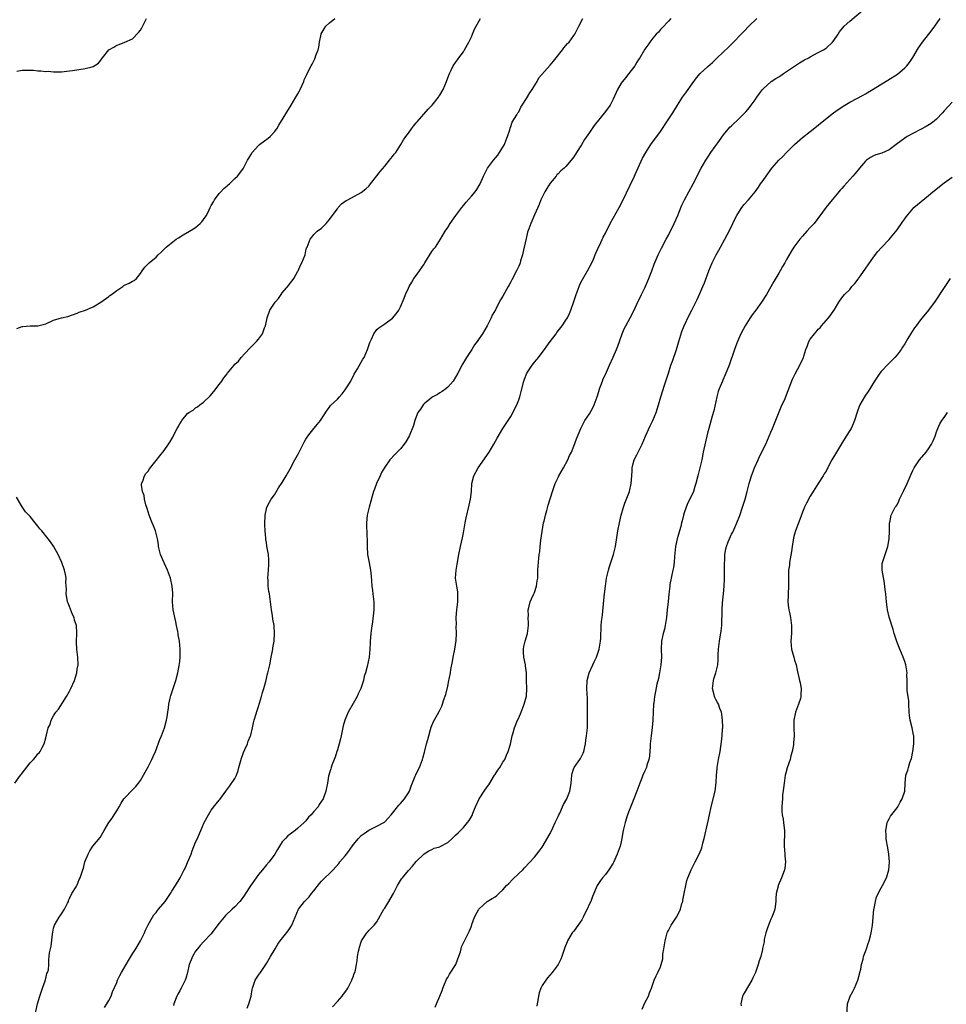
# Model space of a CAD drawing. Units: inches. Extents: x 2499000 to 2502000, y 1473000 to 1476000.
# Drawn here: x 2499160 to 2499396, y 1473251 to 1473501 of the extents above; entities that cross this region are included whole.
import ezdxf

# ---------------------------------------------------------------- set-up
doc = ezdxf.new("R2010")
doc.units = ezdxf.units.IN
doc.header["$MEASUREMENT"] = 0
doc.layers.add('LD24991473_10ft', color=100, linetype='Continuous')

msp = doc.modelspace()

# ---------------------------------------------------------------- linework, layer by layer
at = {"layer": 'LD24991473_10ft'}
for points, elevation in [([(2499159.65, 1473487.65), (2499161, 1473487.9), (2499161.88, 1473487.88), (2499163, 1473487.88), (2499163.85, 1473487.85), (2499165, 1473487.73), (2499165.73, 1473487.73), (2499167, 1473487.56), (2499167.59, 1473487.59), (2499169, 1473487.44), (2499169.48, 1473487.48), (2499171, 1473487.47), (2499173, 1473487.67), (2499173.76, 1473487.76), (2499177, 1473488.25), (2499178.74, 1473488.73), (2499179, 1473488.79), (2499180.34, 1473489.66), (2499181.22, 1473490.78), (2499181.36, 1473491), (2499183, 1473493.01), (2499184.28, 1473493.72), (2499185, 1473494.2), (2499185.65, 1473494.35), (2499187.04, 1473494.96), (2499189, 1473495.85), (2499190.56, 1473497.44), (2499191, 1473497.98), (2499191.37, 1473498.63), (2499192.57, 1473501)], 7630), ([(2499159.68, 1473422.32), (2499161, 1473422.82), (2499161.15, 1473422.85), (2499163.03, 1473422.97), (2499165, 1473423.01), (2499167, 1473423.55), (2499169, 1473424.41), (2499171, 1473425.02), (2499172.63, 1473425.37), (2499175, 1473426.24), (2499175.49, 1473426.51), (2499177.12, 1473427), (2499179, 1473427.86), (2499181, 1473429.01), (2499183, 1473430.43), (2499183.29, 1473430.71), (2499183.64, 1473431), (2499185, 1473431.98), (2499186.53, 1473433), (2499186.8, 1473433.2), (2499187, 1473433.31), (2499188.15, 1473433.85), (2499189, 1473434.33), (2499189.46, 1473434.54), (2499190, 1473435), (2499191, 1473436.29), (2499191.48, 1473437), (2499192.13, 1473437.87), (2499193, 1473438.72), (2499193.26, 1473439), (2499195, 1473440.45), (2499195.52, 1473441), (2499196.32, 1473441.68), (2499197, 1473442.43), (2499197.3, 1473442.7), (2499197.55, 1473443), (2499200.09, 1473445), (2499200.64, 1473445.36), (2499201.9, 1473446.1), (2499203.5, 1473447), (2499205, 1473447.99), (2499206.2, 1473449), (2499206.58, 1473449.42), (2499207, 1473450.02), (2499207.46, 1473450.54), (2499207.74, 1473451), (2499208.42, 1473452.42), (2499208.74, 1473453), (2499209, 1473453.54), (2499209.52, 1473454.48), (2499209.78, 1473455), (2499211, 1473456.56), (2499211.38, 1473457), (2499212.17, 1473457.83), (2499213, 1473458.51), (2499213.25, 1473458.75), (2499213.58, 1473459), (2499215, 1473460.35), (2499215.66, 1473461), (2499216.26, 1473461.74), (2499217.16, 1473463), (2499217.31, 1473463.31), (2499218.22, 1473465), (2499218.5, 1473465.5), (2499219, 1473466.42), (2499219.34, 1473467), (2499221, 1473468.78), (2499221.27, 1473469), (2499223.41, 1473470.59), (2499223.92, 1473471), (2499225, 1473472.19), (2499225.67, 1473473), (2499226.12, 1473473.88), (2499226.85, 1473475), (2499227, 1473475.3), (2499228.38, 1473477.62), (2499229, 1473478.59), (2499229.24, 1473479), (2499230.47, 1473481), (2499231, 1473481.89), (2499231.36, 1473482.64), (2499231.56, 1473483), (2499232.08, 1473484.08), (2499232.46, 1473485), (2499232.6, 1473485.4), (2499233, 1473486.27), (2499233.21, 1473486.79), (2499233.34, 1473487), (2499234.36, 1473489), (2499234.62, 1473489.38), (2499235, 1473490.23), (2499235.27, 1473490.73), (2499235.38, 1473491), (2499235.56, 1473491.56), (2499236.12, 1473493), (2499236.27, 1473493.73), (2499236.48, 1473495), (2499236.84, 1473497), (2499236.89, 1473497.11), (2499237.63, 1473498.37), (2499238.06, 1473499), (2499239, 1473499.87), (2499240.32, 1473501)], 7640), ([(2499164.33, 1473248.33), (2499164.87, 1473251), (2499165.45, 1473253), (2499165.75, 1473253.75), (2499166.16, 1473255), (2499166.84, 1473256.84), (2499166.88, 1473257), (2499166.89, 1473257.11), (2499167, 1473257.47), (2499167.29, 1473258.71), (2499167.45, 1473259), (2499167.65, 1473259.65), (2499167.77, 1473261), (2499167.79, 1473262.21), (2499167.9, 1473263), (2499167.98, 1473263.98), (2499168.18, 1473265), (2499168.37, 1473265.63), (2499168.69, 1473268.69), (2499168.78, 1473269.22), (2499169, 1473270.23), (2499169.19, 1473271), (2499170.4, 1473273), (2499170.65, 1473273.35), (2499171, 1473273.82), (2499171.76, 1473275), (2499172.55, 1473276.55), (2499172.73, 1473277), (2499172.73, 1473277.27), (2499173, 1473277.72), (2499173.6, 1473279), (2499174.73, 1473280.73), (2499174.91, 1473281.09), (2499175, 1473281.22), (2499175.47, 1473282.53), (2499175.72, 1473283), (2499176.38, 1473285), (2499176.55, 1473285.45), (2499176.95, 1473287), (2499177.72, 1473289), (2499178.21, 1473289.79), (2499178.91, 1473291), (2499180.8, 1473293.2), (2499181.78, 1473295), (2499182.99, 1473297), (2499183.85, 1473298.15), (2499184.34, 1473299), (2499185, 1473299.97), (2499185.58, 1473301), (2499186.11, 1473301.89), (2499186.83, 1473303), (2499187, 1473303.22), (2499189, 1473305.32), (2499189.89, 1473306.11), (2499190.54, 1473307), (2499191, 1473307.71), (2499191.78, 1473309), (2499192.23, 1473309.77), (2499193, 1473311.18), (2499193.94, 1473313), (2499194.28, 1473313.72), (2499194.8, 1473315), (2499195.95, 1473318.05), (2499196.36, 1473319), (2499197.13, 1473321), (2499197.65, 1473323), (2499197.79, 1473323.79), (2499197.94, 1473325), (2499198.13, 1473326.13), (2499198.22, 1473327), (2499198.6, 1473328.6), (2499198.73, 1473329.27), (2499199.99, 1473333), (2499200.51, 1473335), (2499200.88, 1473336.88), (2499201, 1473337.85), (2499201.11, 1473339), (2499201.12, 1473341), (2499200.93, 1473343), (2499200.6, 1473344.6), (2499200.58, 1473345), (2499200.51, 1473345.49), (2499200.18, 1473347), (2499199.96, 1473347.96), (2499199.36, 1473351), (2499199.19, 1473353), (2499199.21, 1473355.21), (2499199.09, 1473357), (2499198.63, 1473359), (2499197.92, 1473361), (2499197, 1473362.91), (2499196.11, 1473365), (2499195.64, 1473367), (2499195.57, 1473367.57), (2499195.35, 1473369), (2499194.82, 1473371), (2499194.31, 1473372.31), (2499194, 1473373), (2499193.22, 1473375), (2499192.7, 1473376.7), (2499192.4, 1473377.6), (2499192.07, 1473379), (2499191.97, 1473379.97), (2499191.53, 1473381), (2499191.3, 1473382.7), (2499191.33, 1473383), (2499191.59, 1473383.59), (2499192.04, 1473385), (2499192.43, 1473385.57), (2499193, 1473386.18), (2499193.28, 1473386.72), (2499195, 1473388.81), (2499195.97, 1473390.03), (2499197, 1473391.38), (2499198.15, 1473393), (2499198.49, 1473393.51), (2499199.25, 1473394.75), (2499199.68, 1473395.68), (2499200.34, 1473397), (2499200.61, 1473397.39), (2499201, 1473398.17), (2499201.35, 1473398.65), (2499201.52, 1473399), (2499203, 1473400.76), (2499203.28, 1473401), (2499204.36, 1473401.64), (2499205, 1473402.23), (2499205.52, 1473402.48), (2499206.12, 1473403), (2499207, 1473403.64), (2499208.73, 1473405.27), (2499209.66, 1473406.34), (2499211, 1473408.16), (2499211.66, 1473409), (2499212.21, 1473409.79), (2499213, 1473410.84), (2499213.15, 1473411), (2499214.77, 1473413), (2499215, 1473413.25), (2499215.93, 1473414.07), (2499216.55, 1473415), (2499218.71, 1473417.29), (2499219, 1473417.64), (2499220.43, 1473419), (2499221, 1473419.65), (2499221.99, 1473421), (2499222.52, 1473422.52), (2499222.73, 1473423), (2499223, 1473424.21), (2499223.15, 1473425), (2499223.88, 1473427), (2499225.23, 1473429), (2499226.08, 1473429.92), (2499226.71, 1473431), (2499227, 1473431.4), (2499228.66, 1473433.34), (2499229, 1473433.83), (2499229.54, 1473434.46), (2499229.92, 1473435), (2499231, 1473436.85), (2499231.07, 1473437), (2499231.63, 1473438.37), (2499231.99, 1473439), (2499232.81, 1473441), (2499233, 1473442), (2499233.19, 1473442.81), (2499233.31, 1473443), (2499234.08, 1473445), (2499234.54, 1473445.46), (2499235, 1473446.2), (2499235.44, 1473446.56), (2499235.87, 1473447), (2499237, 1473447.82), (2499238.11, 1473449), (2499238.56, 1473449.44), (2499239, 1473449.98), (2499239.42, 1473450.58), (2499241, 1473452.72), (2499241.22, 1473453), (2499242.08, 1473453.92), (2499243.23, 1473454.77), (2499243.62, 1473455), (2499247, 1473456.83), (2499248.25, 1473457.75), (2499249, 1473458.45), (2499249.25, 1473458.75), (2499249.41, 1473459), (2499251, 1473461.02), (2499251.81, 1473462.19), (2499253, 1473463.52), (2499254.22, 1473465), (2499254.53, 1473465.47), (2499255, 1473466), (2499255.42, 1473466.58), (2499255.79, 1473467), (2499257.11, 1473469), (2499257.81, 1473470.19), (2499258.4, 1473471), (2499259, 1473471.88), (2499259.82, 1473473), (2499260.3, 1473473.7), (2499261, 1473474.53), (2499261.2, 1473474.8), (2499264, 1473478), (2499265.03, 1473479), (2499266.63, 1473481), (2499266.78, 1473481.22), (2499267, 1473481.55), (2499267.8, 1473483), (2499268.67, 1473485), (2499269, 1473485.95), (2499269.41, 1473487), (2499269.84, 1473487.84), (2499270.39, 1473489), (2499271, 1473489.85), (2499271.5, 1473490.5), (2499271.85, 1473491), (2499273, 1473492.55), (2499273.28, 1473493), (2499274.36, 1473495), (2499275, 1473496.35), (2499275.28, 1473497), (2499275.76, 1473498.24), (2499276.22, 1473499), (2499277, 1473500.37), (2499277.33, 1473501)], 7650), ([(2499181.91, 1473250.09), (2499182.48, 1473251), (2499183, 1473251.89), (2499183.55, 1473253), (2499183.96, 1473254.04), (2499185, 1473256.41), (2499185.24, 1473257), (2499185.8, 1473258.2), (2499186.23, 1473259), (2499187.98, 1473262.02), (2499189, 1473263.73), (2499189.82, 1473265), (2499191.02, 1473266.98), (2499192.04, 1473269), (2499192.33, 1473269.67), (2499193, 1473271.03), (2499194.09, 1473273), (2499194.43, 1473273.57), (2499195, 1473274.23), (2499195.32, 1473274.68), (2499195.61, 1473275), (2499197.28, 1473277), (2499198.65, 1473279), (2499199, 1473279.57), (2499199.92, 1473281), (2499201.09, 1473283), (2499202.11, 1473285), (2499202.42, 1473285.58), (2499203, 1473286.87), (2499203.86, 1473289), (2499204.15, 1473289.85), (2499205, 1473292.03), (2499205.47, 1473293), (2499205.82, 1473293.82), (2499206.35, 1473295), (2499207.21, 1473297), (2499208.29, 1473299), (2499209, 1473300.15), (2499210.27, 1473301.73), (2499211, 1473302.68), (2499211.15, 1473302.85), (2499212.66, 1473305), (2499213.71, 1473306.29), (2499215, 1473308.19), (2499215.4, 1473309), (2499215.83, 1473310.17), (2499216.01, 1473311), (2499216.65, 1473313.35), (2499217, 1473314.24), (2499217.2, 1473314.8), (2499217.53, 1473315.53), (2499218.15, 1473317), (2499218.37, 1473317.63), (2499218.94, 1473319), (2499219, 1473319.2), (2499219.42, 1473321), (2499219.7, 1473322.3), (2499219.89, 1473323), (2499220.31, 1473324.31), (2499220.61, 1473325.39), (2499221, 1473326.44), (2499221.27, 1473327.27), (2499221.78, 1473329), (2499222, 1473330), (2499222.32, 1473331), (2499222.81, 1473332.81), (2499223.28, 1473334.72), (2499223.37, 1473335), (2499223.82, 1473337), (2499224.21, 1473339), (2499224.53, 1473340.53), (2499224.61, 1473341), (2499224.65, 1473341.35), (2499224.94, 1473343), (2499225.07, 1473345), (2499224.95, 1473347), (2499224.64, 1473348.64), (2499224.51, 1473349.49), (2499224.25, 1473351), (2499224.04, 1473353), (2499223.77, 1473355), (2499223.64, 1473355.64), (2499223.45, 1473357), (2499223.4, 1473358.6), (2499223.37, 1473359), (2499223.51, 1473361), (2499223.56, 1473362.44), (2499223.63, 1473363), (2499223.61, 1473363.61), (2499223.5, 1473365), (2499223.13, 1473367.13), (2499223, 1473368.01), (2499222.85, 1473368.85), (2499222.83, 1473369.17), (2499222.64, 1473371), (2499222.56, 1473372.56), (2499222.56, 1473373), (2499222.63, 1473374.63), (2499222.63, 1473375), (2499223, 1473376.62), (2499223.1, 1473377), (2499223.74, 1473378.26), (2499224.22, 1473379), (2499225, 1473380.1), (2499226.09, 1473381.91), (2499227, 1473383.26), (2499228.01, 1473385), (2499229, 1473386.73), (2499230.22, 1473389), (2499231.18, 1473390.82), (2499232.53, 1473393.47), (2499233, 1473394.27), (2499233.46, 1473395), (2499235, 1473397), (2499235.94, 1473398.06), (2499236.69, 1473399), (2499238.37, 1473401.63), (2499239, 1473402.41), (2499239.24, 1473402.76), (2499241, 1473404.44), (2499241.5, 1473405), (2499242.24, 1473405.76), (2499243, 1473406.75), (2499243.17, 1473407), (2499244.39, 1473409), (2499245.29, 1473410.71), (2499246.13, 1473412.13), (2499247.48, 1473414.52), (2499247.76, 1473415), (2499248.66, 1473417), (2499249.19, 1473418.81), (2499249.62, 1473419.62), (2499250.22, 1473421), (2499251, 1473422.05), (2499251.51, 1473422.49), (2499253, 1473423.51), (2499255, 1473424.96), (2499255.93, 1473426.07), (2499256.55, 1473427), (2499257, 1473427.79), (2499257.95, 1473430.05), (2499258.31, 1473431), (2499259, 1473432.57), (2499259.24, 1473433), (2499259.9, 1473434.1), (2499260.41, 1473435), (2499261, 1473435.81), (2499261.8, 1473437), (2499263, 1473438.68), (2499263.18, 1473439), (2499265, 1473441.88), (2499265.48, 1473442.52), (2499265.87, 1473443), (2499267.19, 1473445), (2499268.37, 1473447), (2499269, 1473447.94), (2499269.62, 1473449), (2499271.04, 1473450.96), (2499272.56, 1473453), (2499273, 1473453.56), (2499273.65, 1473454.35), (2499275, 1473455.88), (2499275.92, 1473457), (2499276.39, 1473457.61), (2499277, 1473458.62), (2499277.2, 1473459), (2499278.08, 1473461), (2499279.09, 1473463), (2499280.58, 1473465), (2499281.67, 1473466.33), (2499282.17, 1473467), (2499283, 1473468.35), (2499283.37, 1473469), (2499283.8, 1473470.2), (2499284.19, 1473471), (2499284.77, 1473472.77), (2499284.83, 1473473.17), (2499285, 1473473.55), (2499285.34, 1473474.66), (2499286.5, 1473476.5), (2499286.77, 1473477), (2499287, 1473477.3), (2499287.55, 1473478.45), (2499287.89, 1473479), (2499289, 1473480.66), (2499289.85, 1473482.15), (2499290.43, 1473483), (2499291.66, 1473485), (2499292.12, 1473485.88), (2499295, 1473489.11), (2499295.81, 1473490.19), (2499296.52, 1473491), (2499298.11, 1473493), (2499298.49, 1473493.51), (2499299, 1473494.09), (2499299.4, 1473494.6), (2499299.77, 1473495), (2499301, 1473496.65), (2499301.22, 1473497), (2499302.24, 1473499), (2499303.24, 1473501)], 7660), ([(2499325.65, 1473501), (2499325, 1473500.28), (2499323.41, 1473498.59), (2499323, 1473498.18), (2499322.47, 1473497.53), (2499321.92, 1473497), (2499321, 1473495.95), (2499320.28, 1473495), (2499319.77, 1473494.23), (2499319, 1473493.18), (2499317.73, 1473491), (2499317.43, 1473490.57), (2499317, 1473489.91), (2499316.45, 1473489), (2499314.97, 1473487), (2499314.07, 1473485.93), (2499313.34, 1473485), (2499313, 1473484.54), (2499312.06, 1473483), (2499311, 1473480.48), (2499310.19, 1473479), (2499309, 1473477.35), (2499306.17, 1473473.83), (2499305, 1473472.06), (2499303.73, 1473470.27), (2499302.92, 1473468.92), (2499301.71, 1473467), (2499301.42, 1473466.58), (2499301, 1473465.86), (2499300.34, 1473465), (2499299, 1473463.45), (2499298.51, 1473463), (2499297.68, 1473462.32), (2499297, 1473461.55), (2499296.72, 1473461.28), (2499296.51, 1473461), (2499295, 1473459.22), (2499294.12, 1473457.88), (2499293.6, 1473457), (2499292.64, 1473455), (2499292.22, 1473453.78), (2499291.83, 1473453), (2499291, 1473451.16), (2499290.06, 1473449), (2499289.58, 1473447.58), (2499289.26, 1473446.74), (2499288.87, 1473445.13), (2499288.15, 1473441.85), (2499287.93, 1473441), (2499287.47, 1473439.47), (2499287.35, 1473439), (2499287.26, 1473438.74), (2499287, 1473438.11), (2499286.48, 1473437), (2499285.28, 1473434.72), (2499285, 1473434.14), (2499284.57, 1473433.43), (2499284.33, 1473433), (2499283, 1473430.52), (2499282.37, 1473429.63), (2499282.08, 1473429), (2499281.09, 1473427.09), (2499280.28, 1473425.72), (2499280, 1473425), (2499279, 1473423), (2499277.78, 1473421), (2499277, 1473419.77), (2499276.47, 1473419), (2499275.83, 1473418.17), (2499275.08, 1473417), (2499273.75, 1473415), (2499273.47, 1473414.53), (2499272.75, 1473413.25), (2499271.58, 1473411), (2499271, 1473410.02), (2499270.35, 1473409), (2499269, 1473407.45), (2499268.49, 1473407), (2499267.62, 1473406.38), (2499267, 1473406.01), (2499266.38, 1473405.62), (2499265.22, 1473405), (2499265, 1473404.87), (2499263, 1473403.22), (2499262.79, 1473403), (2499262.12, 1473401.88), (2499261.45, 1473401), (2499261, 1473399.94), (2499260.63, 1473399), (2499260.3, 1473397.7), (2499259.23, 1473395), (2499258.4, 1473393.6), (2499257.96, 1473393), (2499257, 1473391.85), (2499255.59, 1473390.41), (2499254.31, 1473389), (2499253, 1473387.19), (2499252.2, 1473385.8), (2499251.81, 1473385), (2499250.9, 1473383), (2499250.41, 1473381.59), (2499250.18, 1473381), (2499249.8, 1473379.8), (2499249.47, 1473378.53), (2499249.03, 1473377), (2499248.59, 1473375), (2499248.38, 1473373), (2499248.5, 1473369.5), (2499248.53, 1473369), (2499248.54, 1473368.54), (2499248.52, 1473367), (2499248.67, 1473365), (2499249.1, 1473362.9), (2499249.44, 1473361), (2499249.54, 1473359.54), (2499249.67, 1473358.33), (2499249.75, 1473357), (2499249.88, 1473355.88), (2499250.03, 1473355), (2499250.27, 1473353), (2499250.26, 1473351), (2499250.18, 1473350.18), (2499249.89, 1473347.89), (2499249.65, 1473346.35), (2499249.5, 1473345), (2499249.33, 1473343), (2499249.32, 1473342.68), (2499249.21, 1473341), (2499249.04, 1473339), (2499248.59, 1473336.59), (2499248.14, 1473335), (2499247.82, 1473334.18), (2499247.59, 1473333), (2499246.92, 1473331), (2499246.3, 1473329.7), (2499246, 1473329), (2499245, 1473327.17), (2499243.77, 1473325), (2499242.88, 1473323), (2499242.46, 1473321.54), (2499242.24, 1473320.24), (2499241.97, 1473319), (2499241.76, 1473318.24), (2499241.47, 1473317), (2499241, 1473315.43), (2499240.84, 1473315), (2499240.42, 1473313.58), (2499240.15, 1473313), (2499239.57, 1473311.57), (2499239.41, 1473311), (2499239.33, 1473310.67), (2499239, 1473309.59), (2499238.79, 1473309), (2499238.76, 1473308.76), (2499238.47, 1473307), (2499238.22, 1473305.78), (2499238.09, 1473305), (2499237.36, 1473303), (2499237, 1473302.42), (2499236.41, 1473301.59), (2499236.08, 1473301), (2499235, 1473299.78), (2499234.38, 1473299), (2499233.65, 1473298.35), (2499233, 1473297.47), (2499232.54, 1473297), (2499231, 1473295.54), (2499230.25, 1473295), (2499229, 1473294.05), (2499228.39, 1473293.61), (2499227.81, 1473293), (2499227, 1473292.09), (2499226.34, 1473291), (2499225.79, 1473290.21), (2499225.09, 1473289), (2499223.65, 1473287), (2499223, 1473286.3), (2499221.97, 1473285), (2499221, 1473283.87), (2499220.35, 1473283), (2499218.98, 1473280.98), (2499217.71, 1473279), (2499217.45, 1473278.55), (2499216.6, 1473277.4), (2499216.27, 1473277), (2499215, 1473275.66), (2499214.33, 1473275), (2499212.6, 1473273.4), (2499212.24, 1473273), (2499211, 1473271.46), (2499209.17, 1473269), (2499209, 1473268.8), (2499207, 1473266.76), (2499206.15, 1473265.85), (2499205.47, 1473265), (2499205, 1473264.35), (2499204.19, 1473263), (2499203.86, 1473262.14), (2499203.4, 1473261), (2499202.97, 1473259), (2499202.56, 1473257.44), (2499202.41, 1473257), (2499201.35, 1473255), (2499201.22, 1473254.78), (2499201, 1473254.36), (2499200.51, 1473253.49), (2499200.28, 1473253), (2499199.52, 1473251), (2499199.4, 1473250.6)], 7670), ([(2499218.11, 1473249.89), (2499218.56, 1473251), (2499219.1, 1473253), (2499219.36, 1473254.64), (2499219.45, 1473255), (2499219.74, 1473255.74), (2499220.16, 1473257), (2499220.47, 1473257.53), (2499221, 1473258.3), (2499221.45, 1473259), (2499222.82, 1473261), (2499223, 1473261.29), (2499224.03, 1473263), (2499225.18, 1473265), (2499225.88, 1473266.12), (2499226.45, 1473267), (2499228.47, 1473269.53), (2499229, 1473270.31), (2499229.45, 1473271), (2499230.32, 1473273), (2499231.13, 1473275), (2499232.64, 1473277), (2499232.83, 1473277.17), (2499233.82, 1473278.18), (2499234.41, 1473279), (2499235, 1473279.67), (2499236.45, 1473281.55), (2499237, 1473282.12), (2499239.94, 1473285), (2499241.37, 1473286.63), (2499241.64, 1473287), (2499243, 1473288.6), (2499243.32, 1473289), (2499244.03, 1473289.96), (2499245, 1473291.33), (2499246.35, 1473293), (2499247, 1473293.69), (2499247.76, 1473294.24), (2499249, 1473295.09), (2499251, 1473296.07), (2499252.78, 1473297), (2499252.92, 1473297.08), (2499253, 1473297.16), (2499253.86, 1473298.14), (2499254.65, 1473299), (2499255, 1473299.41), (2499256.55, 1473301.45), (2499257, 1473301.86), (2499257.53, 1473302.47), (2499258.02, 1473303), (2499259, 1473304.52), (2499259.28, 1473305), (2499259.74, 1473306.26), (2499260.75, 1473308.75), (2499260.88, 1473309.12), (2499261, 1473309.4), (2499261.79, 1473311), (2499262.58, 1473313), (2499262.68, 1473313.32), (2499263.11, 1473314.89), (2499263.16, 1473315.16), (2499263.64, 1473317), (2499263.94, 1473318.06), (2499264.16, 1473319), (2499264.63, 1473320.63), (2499264.78, 1473321.22), (2499265.36, 1473322.64), (2499266.41, 1473324.41), (2499266.81, 1473325.19), (2499267, 1473325.51), (2499267.46, 1473326.54), (2499267.65, 1473327), (2499267.93, 1473327.93), (2499268.48, 1473329.52), (2499269, 1473331.64), (2499269.3, 1473333), (2499269.35, 1473333.35), (2499269.68, 1473335), (2499269.79, 1473335.79), (2499270.18, 1473337.82), (2499270.38, 1473339), (2499270.79, 1473341), (2499271.15, 1473343.15), (2499271.24, 1473345), (2499271.16, 1473346.84), (2499271.18, 1473347.18), (2499271.14, 1473349), (2499271.3, 1473351), (2499271.54, 1473353), (2499271.56, 1473355), (2499271.52, 1473355.52), (2499271.27, 1473357), (2499270.98, 1473359), (2499271.11, 1473361), (2499271.43, 1473362.57), (2499271.47, 1473363), (2499271.55, 1473363.55), (2499271.83, 1473365), (2499272.24, 1473367), (2499272.76, 1473369.24), (2499273, 1473370.52), (2499273.4, 1473373), (2499273.67, 1473374.33), (2499274.47, 1473377.53), (2499274.78, 1473379), (2499275.01, 1473381), (2499275.15, 1473383), (2499275.64, 1473385), (2499276.7, 1473387), (2499279.49, 1473391), (2499280.73, 1473393), (2499281.51, 1473394.49), (2499283.02, 1473397), (2499284.3, 1473399), (2499285, 1473400.05), (2499286.49, 1473403), (2499287, 1473404.2), (2499287.3, 1473405), (2499287.66, 1473406.34), (2499288.32, 1473409), (2499288.48, 1473409.52), (2499289.06, 1473411), (2499290.38, 1473413), (2499291, 1473413.77), (2499291.57, 1473414.43), (2499292, 1473415), (2499293, 1473416.26), (2499293.54, 1473417), (2499294.18, 1473417.82), (2499295, 1473419), (2499296.51, 1473421), (2499296.7, 1473421.3), (2499298.03, 1473423), (2499299, 1473424.41), (2499299.35, 1473425), (2499299.88, 1473426.12), (2499300.25, 1473427), (2499301, 1473429.2), (2499301.56, 1473431), (2499302.32, 1473433), (2499302.53, 1473433.47), (2499303.21, 1473434.79), (2499304.49, 1473437), (2499305.52, 1473439), (2499305.96, 1473439.96), (2499306.41, 1473441), (2499306.56, 1473441.44), (2499307, 1473442.34), (2499307.19, 1473442.81), (2499307.57, 1473443.57), (2499308.47, 1473445.53), (2499309, 1473446.54), (2499310.21, 1473449), (2499312.46, 1473453), (2499313.35, 1473454.65), (2499315.32, 1473458.68), (2499316.37, 1473461), (2499316.56, 1473461.44), (2499318.46, 1473465.54), (2499319.26, 1473467), (2499320.55, 1473469), (2499323, 1473472.32), (2499324.8, 1473475), (2499326.09, 1473477), (2499327.31, 1473479), (2499328.58, 1473481), (2499329.6, 1473482.4), (2499331, 1473484.42), (2499332.12, 1473485.88), (2499333.09, 1473487), (2499335, 1473488.82), (2499336.15, 1473489.85), (2499337.19, 1473490.81), (2499339, 1473492.52), (2499340.26, 1473493.74), (2499341.52, 1473495), (2499343.47, 1473497), (2499344.2, 1473497.8), (2499345.37, 1473499), (2499347.45, 1473501)], 7680), ([(2499239.73, 1473250.27), (2499241, 1473251.62), (2499242.24, 1473253), (2499242.57, 1473253.43), (2499243.4, 1473254.6), (2499243.63, 1473255), (2499244.65, 1473257), (2499244.74, 1473257.26), (2499245, 1473257.91), (2499245.29, 1473258.71), (2499245.43, 1473259), (2499245.58, 1473259.58), (2499245.84, 1473261), (2499245.99, 1473261.99), (2499246.11, 1473263), (2499246.37, 1473264.37), (2499246.5, 1473265), (2499246.62, 1473265.38), (2499247, 1473266.79), (2499247.08, 1473267), (2499248.44, 1473269), (2499248.73, 1473269.27), (2499249, 1473269.6), (2499250.36, 1473271), (2499251, 1473271.84), (2499252.75, 1473275), (2499253, 1473275.33), (2499254.05, 1473277), (2499255, 1473278.57), (2499255.24, 1473279), (2499256.21, 1473281), (2499256.53, 1473281.47), (2499257, 1473282.32), (2499257.3, 1473282.7), (2499257.5, 1473283), (2499259, 1473284.87), (2499260.08, 1473285.92), (2499261, 1473287.12), (2499263, 1473289.08), (2499264.17, 1473289.83), (2499265, 1473290.2), (2499265.53, 1473290.47), (2499267, 1473290.84), (2499267.1, 1473290.9), (2499269, 1473291.95), (2499270.15, 1473293), (2499271, 1473293.81), (2499271.62, 1473294.38), (2499272.24, 1473295), (2499273, 1473295.78), (2499274.02, 1473297), (2499274.45, 1473297.55), (2499275.17, 1473298.83), (2499275.38, 1473299.38), (2499276.07, 1473301), (2499276.94, 1473303), (2499278.23, 1473305), (2499279, 1473306.09), (2499279.4, 1473306.6), (2499280.88, 1473309), (2499281, 1473309.22), (2499281.7, 1473310.3), (2499282.21, 1473311), (2499283, 1473312.34), (2499283.46, 1473313), (2499283.94, 1473314.06), (2499284.36, 1473315), (2499284.91, 1473316.91), (2499285.37, 1473319), (2499285.53, 1473319.53), (2499285.93, 1473321), (2499286.74, 1473323), (2499287, 1473323.55), (2499287.63, 1473325), (2499288.43, 1473327), (2499288.95, 1473329.05), (2499289.05, 1473331), (2499289.02, 1473333), (2499288.96, 1473335), (2499288.72, 1473336.72), (2499288.7, 1473337), (2499288.3, 1473339), (2499288.26, 1473340.26), (2499288.21, 1473341), (2499288.32, 1473341.68), (2499288.66, 1473343), (2499289.26, 1473345), (2499289.5, 1473347), (2499289.52, 1473347.52), (2499289.43, 1473349), (2499289.47, 1473349.47), (2499289.39, 1473351), (2499289.54, 1473351.54), (2499289.9, 1473353), (2499290.28, 1473353.72), (2499290.86, 1473355), (2499291, 1473355.36), (2499291.53, 1473357), (2499291.67, 1473358.33), (2499291.82, 1473359), (2499291.9, 1473359.9), (2499291.87, 1473361), (2499291.92, 1473362.08), (2499292.1, 1473364.1), (2499292.24, 1473365), (2499292.36, 1473365.64), (2499292.44, 1473367), (2499292.63, 1473368.63), (2499293.33, 1473373), (2499293.45, 1473373.45), (2499293.79, 1473375), (2499294.16, 1473376.16), (2499294.51, 1473377.49), (2499295.54, 1473381), (2499296.25, 1473383), (2499297, 1473384.56), (2499297.21, 1473385), (2499298.35, 1473387), (2499299.45, 1473389), (2499299.92, 1473390.08), (2499300.38, 1473391), (2499301, 1473392.46), (2499301.68, 1473394.32), (2499302.77, 1473397), (2499303.5, 1473398.5), (2499303.81, 1473399), (2499305, 1473400.7), (2499305.83, 1473402.17), (2499306.19, 1473403), (2499306.94, 1473405), (2499307.39, 1473406.61), (2499307.53, 1473407), (2499307.88, 1473407.88), (2499308.23, 1473409), (2499308.43, 1473409.57), (2499309, 1473410.69), (2499310.05, 1473413), (2499311, 1473415.05), (2499311.82, 1473417), (2499312.15, 1473417.85), (2499313.26, 1473421), (2499313.78, 1473422.22), (2499314.18, 1473423), (2499315.28, 1473425), (2499316.29, 1473427), (2499317, 1473428.47), (2499318.17, 1473431), (2499319, 1473432.69), (2499320.03, 1473435), (2499320.8, 1473437), (2499321.38, 1473438.62), (2499322.38, 1473441), (2499323.25, 1473442.75), (2499324.43, 1473445), (2499325, 1473446.05), (2499326.49, 1473449), (2499327.39, 1473451), (2499327.67, 1473451.67), (2499328.41, 1473453.59), (2499329.05, 1473454.95), (2499331.29, 1473459), (2499333.32, 1473463), (2499334.46, 1473465), (2499334.67, 1473465.33), (2499335, 1473465.8), (2499335.77, 1473467), (2499337.95, 1473470.05), (2499339, 1473471.47), (2499340.62, 1473473.38), (2499341, 1473473.78), (2499343, 1473475.66), (2499344.36, 1473477), (2499344.68, 1473477.32), (2499345.59, 1473478.41), (2499346.03, 1473479), (2499347, 1473480.38), (2499347.39, 1473481), (2499348.09, 1473481.91), (2499348.84, 1473483), (2499349, 1473483.16), (2499351.09, 1473485), (2499352.27, 1473485.73), (2499353, 1473486.21), (2499353.51, 1473486.49), (2499354.21, 1473487), (2499356.71, 1473488.71), (2499358.29, 1473489.71), (2499359.55, 1473490.45), (2499360.59, 1473491), (2499361, 1473491.26), (2499363, 1473492.36), (2499364.33, 1473493), (2499365, 1473493.46), (2499366.66, 1473495), (2499367, 1473495.41), (2499368.05, 1473497), (2499368.45, 1473497.55), (2499369.63, 1473499), (2499371, 1473500.32), (2499374.23, 1473503)], 7690), ([(2499265.84, 1473250.16), (2499266.17, 1473251), (2499267, 1473252.95), (2499267.59, 1473254.41), (2499267.79, 1473255), (2499268.59, 1473257), (2499268.72, 1473257.28), (2499269, 1473257.72), (2499269.47, 1473258.53), (2499271.03, 1473261), (2499271.6, 1473262.4), (2499272.22, 1473264.22), (2499272.42, 1473265), (2499272.51, 1473265.49), (2499273, 1473266.52), (2499273.13, 1473266.87), (2499273.23, 1473267), (2499273.51, 1473267.51), (2499274.23, 1473269), (2499274.5, 1473269.5), (2499275, 1473270.75), (2499275.13, 1473271.13), (2499275.82, 1473273), (2499276.88, 1473275), (2499277, 1473275.16), (2499279, 1473276.94), (2499280.29, 1473277.71), (2499281, 1473278.2), (2499281.46, 1473278.54), (2499281.99, 1473279), (2499283, 1473279.92), (2499283.95, 1473281), (2499284.48, 1473281.52), (2499285.45, 1473282.55), (2499287, 1473284.04), (2499288.03, 1473285), (2499288.51, 1473285.49), (2499291, 1473288.19), (2499291.6, 1473289), (2499292.24, 1473289.76), (2499293, 1473290.78), (2499295, 1473294.23), (2499295.7, 1473295.7), (2499296.3, 1473297), (2499296.51, 1473297.49), (2499297, 1473298.51), (2499297.2, 1473299), (2499297.4, 1473299.4), (2499298.14, 1473301), (2499298.39, 1473301.61), (2499299.18, 1473303), (2499299.97, 1473305), (2499300.14, 1473305.86), (2499300.32, 1473307), (2499300.5, 1473309), (2499300.59, 1473309.41), (2499301, 1473310.76), (2499301.1, 1473311), (2499302.52, 1473313), (2499302.71, 1473313.29), (2499303.38, 1473314.62), (2499303.52, 1473315), (2499303.97, 1473317), (2499304.08, 1473317.92), (2499304.24, 1473319), (2499304.44, 1473321), (2499304.48, 1473323), (2499304.49, 1473324.49), (2499304.43, 1473325.57), (2499304.47, 1473327), (2499304.47, 1473328.47), (2499304.37, 1473329.63), (2499304.29, 1473331), (2499304.36, 1473333), (2499304.91, 1473335), (2499305.8, 1473337), (2499306.19, 1473337.81), (2499306.71, 1473339), (2499307.41, 1473341), (2499307.76, 1473343), (2499307.82, 1473343.82), (2499307.96, 1473347), (2499308.04, 1473348.04), (2499308.16, 1473349), (2499308.27, 1473349.73), (2499308.62, 1473353.38), (2499308.79, 1473355), (2499309.03, 1473357), (2499309.31, 1473359), (2499309.76, 1473361), (2499310.05, 1473361.95), (2499311.05, 1473365), (2499311.53, 1473367), (2499312.15, 1473371), (2499312.55, 1473373), (2499313.04, 1473375), (2499313.6, 1473377), (2499313.95, 1473378.05), (2499315.09, 1473381), (2499315.57, 1473383), (2499315.68, 1473385), (2499315.77, 1473386.23), (2499315.78, 1473387), (2499316.06, 1473388.06), (2499316.33, 1473389), (2499317, 1473390.29), (2499317.67, 1473391.67), (2499318.36, 1473393), (2499319.2, 1473395), (2499320.38, 1473397.62), (2499321.04, 1473399), (2499321.87, 1473401), (2499322.48, 1473403), (2499323.04, 1473405), (2499323.98, 1473407.98), (2499324.34, 1473409), (2499324.53, 1473409.47), (2499324.98, 1473411), (2499325.63, 1473413), (2499326.01, 1473414.01), (2499327.06, 1473417), (2499327.62, 1473419), (2499328.41, 1473421.59), (2499329, 1473423), (2499330.28, 1473425.72), (2499330.95, 1473427), (2499331.94, 1473429), (2499332.28, 1473429.72), (2499333, 1473431.21), (2499333.77, 1473433), (2499334.11, 1473433.89), (2499335.25, 1473437), (2499336.12, 1473439), (2499337.11, 1473441), (2499337.8, 1473442.21), (2499338.22, 1473443), (2499339.35, 1473445), (2499339.93, 1473446.07), (2499340.42, 1473447), (2499341.38, 1473449), (2499341.89, 1473450.11), (2499342.37, 1473451), (2499343, 1473452.07), (2499343.64, 1473453), (2499344.23, 1473453.77), (2499345.31, 1473455), (2499347, 1473456.99), (2499347.84, 1473458.16), (2499348.4, 1473459), (2499349, 1473459.86), (2499349.77, 1473461), (2499351.24, 1473463), (2499353.05, 1473465), (2499354, 1473466), (2499355, 1473466.98), (2499356.97, 1473469.03), (2499359, 1473470.78), (2499361, 1473472.33), (2499363, 1473473.91), (2499363.62, 1473474.38), (2499366.92, 1473477), (2499368.11, 1473477.89), (2499369, 1473478.51), (2499369.3, 1473478.7), (2499371, 1473479.72), (2499374.44, 1473481.56), (2499375, 1473481.89), (2499380.68, 1473485.32), (2499383.12, 1473486.88), (2499385, 1473488.46), (2499385.48, 1473489), (2499386.15, 1473489.85), (2499387, 1473491.04), (2499388.48, 1473493.52), (2499389.5, 1473495), (2499391.92, 1473498.08), (2499392.63, 1473499), (2499393.94, 1473501)], 7700), ([(2499397, 1473479.72), (2499395, 1473477.53), (2499394.55, 1473477), (2499393, 1473475.44), (2499392.51, 1473475), (2499391.66, 1473474.34), (2499390.44, 1473473.56), (2499389, 1473472.78), (2499387, 1473471.79), (2499385.59, 1473471), (2499385, 1473470.63), (2499384.08, 1473469.92), (2499382.79, 1473469), (2499381, 1473467.65), (2499379.17, 1473466.83), (2499377.65, 1473466.35), (2499377, 1473466.1), (2499376.27, 1473465.73), (2499375.23, 1473465), (2499375, 1473464.81), (2499373.46, 1473463), (2499372.35, 1473461.65), (2499371.76, 1473461), (2499371, 1473460.11), (2499369.51, 1473458.48), (2499369, 1473457.85), (2499368.6, 1473457.4), (2499368.28, 1473457), (2499366.57, 1473455), (2499365, 1473453.13), (2499361.94, 1473449), (2499361, 1473447.96), (2499360.16, 1473447), (2499359, 1473445.75), (2499358.34, 1473445), (2499356.85, 1473443), (2499356.13, 1473441.87), (2499355, 1473439.82), (2499354.53, 1473439), (2499353.95, 1473438.05), (2499353.36, 1473437), (2499353, 1473436.39), (2499351.71, 1473434.29), (2499349.89, 1473431), (2499348.63, 1473429), (2499347.17, 1473427), (2499346.24, 1473425.76), (2499345.71, 1473425), (2499344.46, 1473423), (2499343.94, 1473422.06), (2499343.39, 1473421), (2499343, 1473420.18), (2499342.5, 1473419), (2499342.08, 1473417.92), (2499341.74, 1473417), (2499340.38, 1473413), (2499339.4, 1473410.6), (2499338.79, 1473409.21), (2499338.68, 1473409), (2499337.85, 1473407), (2499337.64, 1473406.36), (2499337.27, 1473405), (2499336.53, 1473401.47), (2499336.12, 1473400.12), (2499335.24, 1473397), (2499335, 1473396.09), (2499334.75, 1473395), (2499334.39, 1473393.61), (2499333.84, 1473391), (2499333.45, 1473389), (2499333, 1473387), (2499332.46, 1473385), (2499331.95, 1473383), (2499331.71, 1473382.29), (2499331.32, 1473381), (2499330.41, 1473379), (2499329.93, 1473378.07), (2499329.48, 1473377), (2499329, 1473375.6), (2499328.81, 1473375), (2499328.45, 1473373.55), (2499328.33, 1473373), (2499328.12, 1473372.12), (2499327.81, 1473371), (2499327.6, 1473370.4), (2499327.21, 1473369), (2499326.77, 1473367), (2499326.51, 1473364.51), (2499326.43, 1473363), (2499326.29, 1473361.71), (2499326.14, 1473361), (2499325.86, 1473359.86), (2499325.72, 1473359), (2499325.38, 1473357.38), (2499325.33, 1473357), (2499325.06, 1473354.94), (2499324.89, 1473353.11), (2499324.72, 1473351), (2499324.54, 1473349), (2499324.2, 1473347), (2499323.97, 1473346.03), (2499323.68, 1473345), (2499323.28, 1473343), (2499323.19, 1473341), (2499323.21, 1473339), (2499323.09, 1473337), (2499322.76, 1473335), (2499322.44, 1473333.56), (2499322.09, 1473332.09), (2499321.72, 1473330.28), (2499321.49, 1473329), (2499321.27, 1473327.27), (2499321.23, 1473327), (2499321.09, 1473325), (2499321.02, 1473322.98), (2499320.91, 1473321.09), (2499320.66, 1473319), (2499320.4, 1473317), (2499320.34, 1473316.34), (2499320.16, 1473313.84), (2499320.01, 1473313), (2499319.54, 1473311.54), (2499319.4, 1473311), (2499319, 1473310.14), (2499318.52, 1473309), (2499318.23, 1473308.23), (2499317.73, 1473307), (2499316.99, 1473305), (2499316.21, 1473303), (2499315, 1473300.09), (2499314.61, 1473299), (2499313.99, 1473297), (2499313.53, 1473295), (2499313.46, 1473294.54), (2499313.19, 1473293), (2499313, 1473292.12), (2499312.72, 1473291), (2499311.99, 1473289), (2499311.1, 1473286.9), (2499311, 1473286.71), (2499309.9, 1473285), (2499309, 1473283.82), (2499308.28, 1473283), (2499307.73, 1473282.27), (2499306.94, 1473281), (2499305.76, 1473278.24), (2499305.31, 1473277), (2499305, 1473276.38), (2499304.4, 1473275), (2499303.9, 1473274.1), (2499303.4, 1473273), (2499303, 1473272.32), (2499301, 1473269.49), (2499300.77, 1473269.23), (2499300.59, 1473269), (2499299.41, 1473267), (2499299.28, 1473266.72), (2499298.73, 1473265.27), (2499297.97, 1473263), (2499297.69, 1473262.31), (2499297.03, 1473261), (2499295.5, 1473259), (2499294.35, 1473257.65), (2499293.85, 1473257), (2499293, 1473255.69), (2499292.65, 1473255), (2499292.22, 1473253.78), (2499292.06, 1473253), (2499291.88, 1473251.88), (2499291.7, 1473251), (2499291.57, 1473250.43)], 7710), ([(2499318.3, 1473249.7), (2499319, 1473251.25), (2499319.93, 1473253), (2499320.17, 1473253.83), (2499320.72, 1473255), (2499321.38, 1473257), (2499321.86, 1473258.14), (2499322.27, 1473259), (2499323, 1473260.44), (2499323.18, 1473261), (2499323.54, 1473262.46), (2499323.62, 1473263.62), (2499323.84, 1473265), (2499324.03, 1473265.97), (2499324.17, 1473267), (2499324.71, 1473269), (2499324.79, 1473269.21), (2499325, 1473269.65), (2499325.7, 1473271), (2499327.06, 1473273), (2499327.75, 1473274.25), (2499328.05, 1473275), (2499328.44, 1473276.44), (2499328.62, 1473277), (2499328.69, 1473277.31), (2499329.01, 1473279.01), (2499329.38, 1473281), (2499329.68, 1473282.32), (2499329.91, 1473283), (2499330.58, 1473284.58), (2499330.74, 1473285), (2499331.81, 1473287), (2499332.88, 1473289.12), (2499333.44, 1473290.56), (2499333.75, 1473291.75), (2499334.1, 1473293), (2499335.02, 1473297), (2499335.46, 1473299), (2499335.87, 1473301), (2499336.85, 1473305), (2499337.15, 1473307.15), (2499337.23, 1473309), (2499337.34, 1473310.66), (2499337.38, 1473311), (2499337.72, 1473313), (2499338.09, 1473315), (2499338.28, 1473316.28), (2499338.5, 1473317.5), (2499338.67, 1473319), (2499338.76, 1473320.76), (2499338.79, 1473321), (2499338.79, 1473321.21), (2499338.73, 1473323), (2499338.52, 1473324.52), (2499338.43, 1473325), (2499338.05, 1473325.95), (2499337.68, 1473327), (2499337.45, 1473327.45), (2499337, 1473328.24), (2499336.75, 1473328.75), (2499336.65, 1473329), (2499336.57, 1473329.43), (2499336.19, 1473331), (2499336.4, 1473333), (2499336.51, 1473333.49), (2499336.99, 1473335), (2499337.5, 1473337), (2499337.62, 1473338.38), (2499337.64, 1473339.64), (2499337.73, 1473341), (2499337.99, 1473343), (2499338.39, 1473345.61), (2499338.53, 1473347), (2499338.59, 1473348.59), (2499338.67, 1473349.33), (2499338.67, 1473351), (2499338.76, 1473352.76), (2499339, 1473355), (2499339.17, 1473357), (2499339.21, 1473358.79), (2499339.19, 1473359.19), (2499339.2, 1473361), (2499339.23, 1473363), (2499339.27, 1473363.27), (2499339.35, 1473365), (2499339.57, 1473366.43), (2499339.72, 1473367), (2499340.18, 1473368.18), (2499340.46, 1473369), (2499341, 1473370.14), (2499341.33, 1473370.67), (2499341.83, 1473371.83), (2499342.39, 1473373), (2499343.08, 1473374.92), (2499343.79, 1473377), (2499344.44, 1473379), (2499344.99, 1473381), (2499345.49, 1473383), (2499346.08, 1473385), (2499346.85, 1473387), (2499347.76, 1473389), (2499348.15, 1473389.85), (2499349.72, 1473393), (2499350.6, 1473395), (2499351, 1473396.02), (2499351.42, 1473397), (2499353.57, 1473402.43), (2499354.59, 1473404.59), (2499355, 1473405.52), (2499356.5, 1473409.5), (2499357.16, 1473410.84), (2499358.37, 1473413), (2499359.18, 1473414.82), (2499359.25, 1473415), (2499359.32, 1473415.32), (2499359.87, 1473417), (2499360.22, 1473417.78), (2499360.62, 1473419), (2499361, 1473419.6), (2499362.03, 1473421), (2499362.49, 1473421.51), (2499363, 1473422.14), (2499363.47, 1473422.53), (2499363.85, 1473423), (2499365, 1473424.34), (2499365.64, 1473425), (2499366.24, 1473425.76), (2499367, 1473426.91), (2499367.07, 1473427), (2499368.24, 1473429), (2499369, 1473430.12), (2499369.69, 1473431), (2499371, 1473432.26), (2499371.58, 1473433), (2499372.29, 1473433.71), (2499373.14, 1473434.86), (2499373.22, 1473435), (2499373.71, 1473435.71), (2499377, 1473440.44), (2499378.14, 1473441.86), (2499379, 1473442.83), (2499381, 1473444.93), (2499381.33, 1473445.33), (2499383, 1473447.37), (2499384.52, 1473449.48), (2499385, 1473450.13), (2499385.34, 1473450.66), (2499387, 1473452.69), (2499387.29, 1473453), (2499388.18, 1473453.82), (2499391, 1473456.08), (2499392.1, 1473457), (2499393.7, 1473458.3), (2499394.61, 1473459), (2499395, 1473459.27), (2499397, 1473460.76)], 7720), ([(2499396.46, 1473435), (2499395.11, 1473433), (2499393.79, 1473431), (2499393.5, 1473430.5), (2499392.7, 1473429.3), (2499391, 1473427), (2499389.38, 1473425), (2499389, 1473424.56), (2499387.84, 1473423), (2499387.46, 1473422.54), (2499386.67, 1473421.33), (2499385.76, 1473419.76), (2499385, 1473418.48), (2499384.43, 1473417.57), (2499384.05, 1473417), (2499383, 1473415.66), (2499382.43, 1473415), (2499380.72, 1473413.28), (2499379, 1473411.42), (2499378.66, 1473411), (2499378, 1473410), (2499377.31, 1473409), (2499375.67, 1473406.33), (2499375, 1473405.41), (2499374.74, 1473405), (2499373.61, 1473403), (2499373.43, 1473402.57), (2499372.87, 1473401.13), (2499372.2, 1473399), (2499371.87, 1473398.13), (2499371.33, 1473397), (2499371, 1473396.42), (2499370.13, 1473395), (2499368.91, 1473393.09), (2499367.64, 1473391), (2499366.49, 1473389), (2499365.89, 1473387.89), (2499365.43, 1473387), (2499365.3, 1473386.7), (2499365, 1473386.17), (2499364.56, 1473385.44), (2499364.25, 1473385), (2499362.96, 1473383), (2499361.72, 1473381), (2499361, 1473379.77), (2499360.01, 1473377.99), (2499359.54, 1473377), (2499359, 1473375.75), (2499358.59, 1473374.6), (2499357.25, 1473371), (2499357, 1473370.16), (2499356.76, 1473369.24), (2499356.64, 1473368.64), (2499356.39, 1473367), (2499356.26, 1473365.74), (2499355.88, 1473363.88), (2499355.76, 1473363), (2499355.69, 1473362.31), (2499355.5, 1473361), (2499355.45, 1473359), (2499355.45, 1473357), (2499355.35, 1473355), (2499355.36, 1473354.64), (2499355.3, 1473353), (2499355.46, 1473351.46), (2499355.55, 1473351), (2499355.73, 1473350.27), (2499356, 1473349), (2499356.27, 1473347), (2499356.21, 1473345.79), (2499356.2, 1473345), (2499356.06, 1473343), (2499356.18, 1473341.82), (2499356.23, 1473341), (2499356.36, 1473340.36), (2499356.78, 1473339), (2499357, 1473338.19), (2499357.4, 1473337), (2499357.67, 1473335.67), (2499358.28, 1473333), (2499358.43, 1473332.43), (2499358.71, 1473331), (2499358.6, 1473329.4), (2499358.62, 1473329), (2499358.48, 1473328.48), (2499357.99, 1473327), (2499357.28, 1473325), (2499356.86, 1473323), (2499356.84, 1473321), (2499356.9, 1473319), (2499356.76, 1473317.24), (2499356.76, 1473317), (2499356.72, 1473316.72), (2499356.42, 1473315), (2499356.1, 1473313.9), (2499355.87, 1473313), (2499355.13, 1473310.87), (2499354.71, 1473309.29), (2499354.65, 1473309), (2499354.33, 1473307), (2499354.23, 1473305.77), (2499353.97, 1473303.97), (2499353.91, 1473303), (2499353.89, 1473302.11), (2499353.77, 1473301), (2499353.8, 1473299.8), (2499353.89, 1473299), (2499354.1, 1473297.9), (2499354.22, 1473297), (2499354.28, 1473296.28), (2499354.45, 1473295), (2499354.4, 1473291), (2499354.56, 1473289), (2499354.57, 1473288.57), (2499354.68, 1473287), (2499354.53, 1473285.47), (2499354.44, 1473285), (2499354.08, 1473284.08), (2499353.73, 1473283), (2499352.86, 1473281), (2499352.83, 1473280.83), (2499352.37, 1473279), (2499352.24, 1473277.76), (2499352.23, 1473277), (2499352, 1473275), (2499351.74, 1473274.26), (2499351.25, 1473273), (2499351, 1473272.52), (2499350.37, 1473271), (2499350.07, 1473270.07), (2499349.75, 1473269), (2499349.33, 1473267.33), (2499349.26, 1473266.74), (2499348.91, 1473265.09), (2499348.84, 1473264.84), (2499348.44, 1473263), (2499348.06, 1473261.94), (2499347.81, 1473261), (2499347.07, 1473259), (2499346.38, 1473257.62), (2499346.14, 1473257), (2499344.24, 1473253.76), (2499343.81, 1473253), (2499343.37, 1473251), (2499343.45, 1473250.55)], 7730), ([(2499370.23, 1473248.23), (2499370.47, 1473251), (2499371, 1473252.69), (2499371.13, 1473253), (2499371.81, 1473254.19), (2499372.23, 1473255), (2499373.08, 1473257), (2499373.45, 1473258.55), (2499373.58, 1473259), (2499373.78, 1473259.78), (2499374, 1473261), (2499374.38, 1473262.38), (2499374.52, 1473263), (2499375, 1473264.28), (2499375.23, 1473265), (2499375.71, 1473266.29), (2499375.93, 1473267), (2499376.25, 1473268.25), (2499376.47, 1473269), (2499376.56, 1473269.44), (2499376.77, 1473271), (2499376.92, 1473272.92), (2499377.13, 1473275), (2499377.18, 1473275.18), (2499377.51, 1473277), (2499377.81, 1473278.19), (2499379, 1473280.44), (2499379.33, 1473281), (2499380.35, 1473283), (2499380.92, 1473285), (2499381.07, 1473287.07), (2499380.94, 1473288.94), (2499380.89, 1473289.11), (2499380.55, 1473291), (2499380.36, 1473292.36), (2499380.26, 1473293), (2499380.21, 1473293.79), (2499380.17, 1473295), (2499380.43, 1473296.43), (2499380.47, 1473297), (2499380.64, 1473297.36), (2499381, 1473297.97), (2499381.34, 1473298.66), (2499383, 1473300.71), (2499383.21, 1473301), (2499383.82, 1473302.18), (2499384.33, 1473303), (2499384.95, 1473305), (2499385.06, 1473306.94), (2499385.23, 1473309), (2499385.72, 1473310.28), (2499385.89, 1473311), (2499386.28, 1473312.28), (2499386.71, 1473313.29), (2499387.01, 1473314.99), (2499387.24, 1473317), (2499387.23, 1473319), (2499387.21, 1473319.21), (2499387, 1473320.14), (2499386.83, 1473321), (2499386.3, 1473323), (2499386.15, 1473324.15), (2499386.09, 1473325), (2499386.02, 1473327), (2499385.96, 1473327.96), (2499385.59, 1473330.41), (2499385.56, 1473331), (2499385.61, 1473331.61), (2499385.55, 1473333), (2499385.53, 1473334.47), (2499385.58, 1473335), (2499385.53, 1473335.53), (2499385.28, 1473337), (2499385, 1473337.88), (2499384.6, 1473339), (2499383.72, 1473341), (2499382.95, 1473342.95), (2499382.43, 1473344.43), (2499382.31, 1473345), (2499382, 1473346), (2499381, 1473349.09), (2499380.57, 1473351), (2499380.31, 1473353), (2499380.14, 1473355), (2499380.02, 1473356.02), (2499379.95, 1473357), (2499379.76, 1473358.24), (2499379.23, 1473361), (2499379.26, 1473362.74), (2499379.28, 1473363), (2499379.96, 1473365), (2499380.24, 1473365.76), (2499380.66, 1473367), (2499381, 1473369), (2499381.08, 1473370.92), (2499381.11, 1473371.11), (2499381.11, 1473373), (2499381.15, 1473373.15), (2499381.48, 1473375), (2499382, 1473376), (2499382.56, 1473377), (2499382.77, 1473377.23), (2499383, 1473377.63), (2499383.45, 1473378.55), (2499383.61, 1473379), (2499384.22, 1473380.22), (2499384.77, 1473381.23), (2499385.61, 1473383), (2499386.63, 1473385.37), (2499387, 1473386.31), (2499387.35, 1473387), (2499388.68, 1473389), (2499390.43, 1473391), (2499391, 1473391.77), (2499391.77, 1473393), (2499392.15, 1473393.85), (2499392.65, 1473395), (2499393, 1473396.09), (2499393.35, 1473397), (2499393.84, 1473398.16), (2499394.36, 1473399), (2499395, 1473399.79), (2499395.84, 1473401)], 7740), ([(2499159.18, 1473307), (2499160.61, 1473309), (2499160.77, 1473309.23), (2499163, 1473312.13), (2499163.92, 1473313), (2499164.41, 1473313.59), (2499165, 1473314.43), (2499165.31, 1473314.69), (2499165.55, 1473315), (2499166.08, 1473316.08), (2499166.59, 1473317), (2499167, 1473318.52), (2499167.11, 1473318.89), (2499167.16, 1473319.16), (2499167.64, 1473321), (2499168.09, 1473321.91), (2499168.4, 1473323), (2499169, 1473324.07), (2499169.56, 1473325), (2499170.19, 1473325.81), (2499172.26, 1473329), (2499173, 1473330.36), (2499173.37, 1473331), (2499174.27, 1473333), (2499174.86, 1473335), (2499175, 1473335.91), (2499175.2, 1473337), (2499175.14, 1473338.86), (2499175.15, 1473339), (2499174.85, 1473341), (2499174.76, 1473342.76), (2499174.88, 1473345.12), (2499174.77, 1473347), (2499174.32, 1473348.32), (2499174.19, 1473349), (2499173.79, 1473349.79), (2499173, 1473351.82), (2499172.64, 1473352.64), (2499172.53, 1473353), (2499172.42, 1473353.58), (2499172.18, 1473355), (2499172.25, 1473356.25), (2499172.12, 1473357.88), (2499172.15, 1473359), (2499171.97, 1473359.97), (2499171.74, 1473361), (2499171.05, 1473363), (2499170.13, 1473365), (2499169, 1473367.11), (2499168.18, 1473368.18), (2499167.64, 1473369), (2499165.97, 1473371), (2499165.49, 1473371.49), (2499165, 1473372.16), (2499164.61, 1473372.61), (2499164.32, 1473373), (2499163, 1473374.64), (2499161.86, 1473375.86), (2499161, 1473377.08), (2499159.55, 1473379.55)], 7640)]:
    msp.add_lwpolyline(points, dxfattribs=dict(at, elevation=elevation))

doc.saveas('drawing.dxf')
